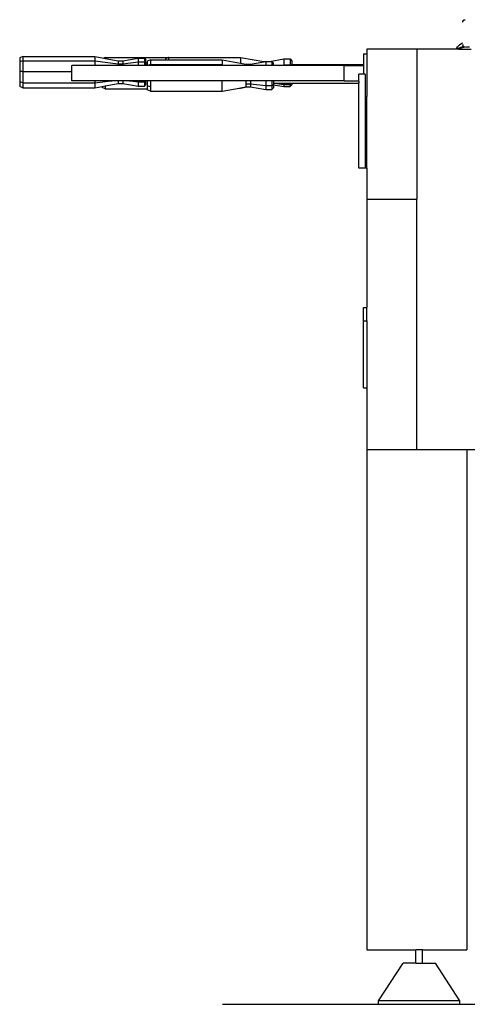
# Model space of a CAD drawing. Units: inches. Extents: x 58 to 187, y -56 to 62.
# Drawn here: x 58 to 76, y -56 to -16 of the extents above; entities that cross this region are included whole.
import ezdxf

# ---------------------------------------------------------------- set-up
doc = ezdxf.new("R2010")
doc.units = ezdxf.units.IN
doc.header["$MEASUREMENT"] = 0
doc.layers.add('Edges', color=7, linetype='Continuous')

# ---------------------------------------------------------------- blocks, each defined once
blk = doc.blocks.new('T3000+foosball+table+4-1 ls')
at = {"layer": 'Edges'}
for p, q in [((-10.324, 19.556), (-10.323, 19.568)), ((-10.322, 19.58), (-10.323, 19.568)), ((-10.322, 19.58), (-10.32, 19.589)), ((-10.32, 19.589), (-10.317, 19.599)), ((-10.317, 19.599), (-10.312, 19.608)), ((-10.312, 19.608), (-10.307, 19.616)), ((-10.307, 19.616), (-10.3, 19.624)), ((-10.3, 19.624), (-10.292, 19.63)), ((-10.292, 19.63), (-10.284, 19.636)), ((-10.284, 19.636), (-10.275, 19.64)), ((-10.275, 19.64), (-10.266, 19.643)), ((-10.266, 19.643), (-10.256, 19.645)), ((-10.256, 19.645), (-10.244, 19.647)), ((-10.244, 19.647), (-10.231, 19.648)), ((-10.584, 18.474), (-10.564, 18.517)), ((-10.564, 18.517), (-10.531, 18.566)), ((-10.531, 18.566), (-10.456, 18.647)), ((-10.419, 18.534), (-10.513, 18.495)), ((-10.386, 18.515), (-10.469, 18.48)), ((-10.456, 18.647), (-10.407, 18.682)), ((-10.304, 18.562), (-10.419, 18.534)), ((-10.407, 18.682), (-10.364, 18.705)), ((-10.284, 18.539), (-10.386, 18.515)), ((-10.364, 18.705), (-10.329, 18.719)), ((-10.328, 18.654), (-10.327, 18.642)), ((-10.326, 18.626), (-10.327, 18.642)), ((-10.326, 18.626), (-10.324, 18.616)), ((-10.324, 18.616), (-10.321, 18.606)), ((-10.321, 18.606), (-10.316, 18.597)), ((-10.316, 18.597), (-10.311, 18.589)), ((-10.311, 18.589), (-10.304, 18.581)), ((-10.304, 18.581), (-10.297, 18.575)), ((-10.279, 18.565), (-10.304, 18.562)), ((-10.297, 18.575), (-10.288, 18.569)), ((-10.288, 18.569), (-10.279, 18.565)), ((-10.171, 18.551), (-10.284, 18.539)), ((-10.279, 18.565), (-10.27, 18.561)), ((-10.272, 18.565), (-10.279, 18.565)), ((-10.27, 18.561), (-10.26, 18.559)), ((-10.26, 18.559), (-10.245, 18.557)), ((-10.245, 18.557), (-10.233, 18.556)), ((-10.055, 18.55), (-10.171, 18.551)), ((-27.915, 18.176), (-28.04, 18.12)), ((-28.04, 18.12), (-28.04, 17.969)), ((-27.915, 18.176), (-27.915, 18.01)), ((-27.915, 18.176), (-25.04, 18.176)), ((-25.04, 18.176), (-25.04, 18.01)), ((-25.04, 18.176), (-24.676, 18.111)), ((-24.623, 18.135), (-24.676, 18.111)), ((-24.676, 18.111), (-24.623, 18.101)), ((-24.623, 18.135), (-24.623, 18.101)), ((-24.623, 18.135), (-22.101, 18.135)), ((-23.915, 18.009), (-23.303, 18.115)), ((-23.303, 18.115), (-23.053, 18.115)), ((-23.303, 18.115), (-23.303, 17.965)), ((-23.053, 18.115), (-23.053, 17.965)), ((-23.053, 18.115), (-22.991, 18.042)), ((-22.101, 18.135), (-22.215, 18.085)), ((-22.09, 18.139), (-22.101, 18.135)), ((-22.09, 18.139), (-22.09, 18.043)), ((-22.09, 18.139), (-19.215, 18.139)), ((-19.215, 18.139), (-18.278, 17.976)), ((-19.215, 18.139), (-19.215, 17.914)), ((-14.291, 18.29), (-14.166, 18.29)), ((-14.291, 18.29), (-14.291, 17.859)), ((-12.166, 18.474), (-14.166, 18.474)), ((-14.166, 18.474), (-14.166, 18.29)), ((-14.166, 18.29), (-14.166, 16.58)), ((-12.166, 18.474), (-12.166, 12.474)), ((-10.584, 18.474), (-12.166, 18.474)), ((-10.543, 18.474), (-10.584, 18.474)), ((-10.513, 18.495), (-10.543, 18.474)), ((-10.478, 18.474), (-10.543, 18.474)), ((-10.469, 18.48), (-10.478, 18.474)), ((-10.478, 18.474), (-9.986, 18.474)), ((-27.915, 18.01), (-28.04, 17.969)), ((-28.04, 17.969), (-28.04, 17.573)), ((-27.915, 18.01), (-27.915, 17.576)), ((-27.915, 18.01), (-25.04, 18.01)), ((-25.04, 17.822), (-25.95, 17.822)), ((-25.95, 17.576), (-25.95, 17.822)), ((-25.04, 18.01), (-24.103, 17.887)), ((-25.04, 18.01), (-25.04, 17.822)), ((-24.103, 17.822), (-25.04, 17.822)), ((-24.623, 18.101), (-24.103, 18.009)), ((-24.103, 18.009), (-24.103, 17.887)), ((-24.103, 18.009), (-23.915, 18.009)), ((-24.103, 17.887), (-24.103, 17.822)), ((-24.103, 17.887), (-23.915, 17.887)), ((-23.915, 17.822), (-24.103, 17.822)), ((-23.915, 18.009), (-23.915, 17.887)), ((-23.915, 17.887), (-23.303, 17.965)), ((-23.915, 17.887), (-23.915, 17.822)), ((-23.303, 17.822), (-23.915, 17.822)), ((-23.303, 17.965), (-23.053, 17.965)), ((-23.303, 17.965), (-23.303, 17.822)), ((-23.053, 17.822), (-23.303, 17.822)), ((-23.053, 17.965), (-23.053, 17.822)), ((-23.053, 17.965), (-22.991, 17.912)), ((-22.991, 17.822), (-23.053, 17.822)), ((-22.991, 17.925), (-22.991, 18.042)), ((-22.991, 17.925), (-22.941, 17.925)), ((-22.991, 17.925), (-22.991, 17.912)), ((-22.991, 17.859), (-22.991, 17.912)), ((-22.991, 17.859), (-22.941, 17.859)), ((-22.991, 17.822), (-22.991, 17.859)), ((-22.941, 17.822), (-22.991, 17.822)), ((-22.816, 18.043), (-22.941, 17.987)), ((-22.941, 17.987), (-22.941, 17.925)), ((-22.941, 17.925), (-22.941, 17.859)), ((-22.941, 17.859), (-22.941, 17.822)), ((-22.911, 17.822), (-22.941, 17.822)), ((-22.816, 17.851), (-22.911, 17.822)), ((-22.816, 17.822), (-22.911, 17.822)), ((-22.816, 18.043), (-22.816, 17.851)), ((-22.816, 18.043), (-22.215, 18.043)), ((-22.816, 17.851), (-22.816, 17.822)), ((-22.816, 17.851), (-19.941, 17.851)), ((-19.941, 17.822), (-22.816, 17.822)), ((-22.215, 18.085), (-22.215, 18.043)), ((-22.215, 18.043), (-22.09, 18.043)), ((-22.09, 18.043), (-19.941, 18.043)), ((-19.941, 18.043), (-19.941, 17.851)), ((-19.941, 18.043), (-19.215, 17.914)), ((-19.941, 17.851), (-19.941, 17.822)), ((-19.004, 17.822), (-19.941, 17.822)), ((-19.215, 17.914), (-19.004, 17.876)), ((-19.004, 17.876), (-19.004, 17.822)), ((-19.004, 17.876), (-18.816, 17.876)), ((-18.816, 17.822), (-19.004, 17.822)), ((-18.816, 17.876), (-18.278, 17.969)), ((-18.816, 17.876), (-18.816, 17.822)), ((-18.204, 17.822), (-18.816, 17.822)), ((-18.278, 17.976), (-18.278, 17.969)), ((-18.278, 17.976), (-18.24, 17.976)), ((-18.278, 17.969), (-18.24, 17.976)), ((-18.24, 17.976), (-18.204, 17.982)), ((-18.204, 17.982), (-18.204, 17.822)), ((-18.204, 17.982), (-18.054, 17.982)), ((-17.954, 17.822), (-18.204, 17.822)), ((-18.054, 17.982), (-17.478, 18.079)), ((-18.054, 17.982), (-17.954, 17.982)), ((-17.954, 17.982), (-17.954, 17.822)), ((-17.954, 17.982), (-17.892, 17.91)), ((-17.892, 17.822), (-17.954, 17.822)), ((-17.892, 17.822), (-17.892, 17.91)), ((-17.643, 17.822), (-17.892, 17.822)), ((-17.643, 17.822), (-17.478, 17.838)), ((-17.478, 17.822), (-17.643, 17.822)), ((-17.478, 18.079), (-17.228, 18.079)), ((-17.478, 18.079), (-17.478, 17.838)), ((-17.478, 17.838), (-17.478, 17.822)), ((-17.478, 17.838), (-17.228, 17.838)), ((-17.228, 17.822), (-17.478, 17.822)), ((-17.228, 18.079), (-17.228, 17.838)), ((-17.228, 18.079), (-17.166, 18.009)), ((-17.228, 17.838), (-17.228, 17.822)), ((-17.228, 17.838), (-17.204, 17.822)), ((-17.204, 17.822), (-17.228, 17.822)), ((-17.166, 17.822), (-17.204, 17.822)), ((-17.166, 18.009), (-17.166, 17.859)), ((-17.166, 17.859), (-14.291, 17.859)), ((-17.166, 17.838), (-17.166, 17.859)), ((-14.291, 17.838), (-17.166, 17.838)), ((-17.166, 17.836), (-17.166, 17.838)), ((-17.166, 17.822), (-17.166, 17.836)), ((-17.166, 17.836), (-14.291, 17.836)), ((-16.752, 17.823), (-17.166, 17.822)), ((-14.291, 17.822), (-16.752, 17.823)), ((-14.291, 17.803), (-15.072, 17.803)), ((-15.072, 17.205), (-15.072, 17.803)), ((-14.291, 17.859), (-14.291, 17.838)), ((-14.291, 17.838), (-14.291, 17.836)), ((-14.291, 17.836), (-14.291, 17.822)), ((-14.291, 17.822), (-14.291, 17.803)), ((-14.291, 17.803), (-14.291, 17.467)), ((-27.915, 17.576), (-28.04, 17.573)), ((-28.04, 17.573), (-28.04, 17.165)), ((-27.915, 17.576), (-27.915, 17.127)), ((-27.915, 17.576), (-25.95, 17.576)), ((-25.95, 17.205), (-25.95, 17.576)), ((-14.291, 17.467), (-14.484, 17.467)), ((-14.484, 17.185), (-14.484, 17.467)), ((-14.234, 17.467), (-14.291, 17.467)), ((-14.234, 17.467), (-14.234, 16.58)), ((-27.915, 17.127), (-28.04, 17.165)), ((-28.04, 17.165), (-28.04, 16.983)), ((-27.915, 16.927), (-28.04, 16.983)), ((-27.915, 17.127), (-27.915, 16.927)), ((-27.915, 17.127), (-25.04, 17.127)), ((-27.915, 16.927), (-25.04, 16.927)), ((-25.04, 17.205), (-25.95, 17.205)), ((-25.04, 17.209), (-25.04, 17.205)), ((-25.04, 17.205), (-25.04, 17.127)), ((-25.04, 17.127), (-24.392, 17.205)), ((-24.392, 17.205), (-25.04, 17.205)), ((-25.04, 17.127), (-25.04, 16.927)), ((-25.04, 16.927), (-24.748, 16.979)), ((-24.748, 16.979), (-24.623, 17.001)), ((-24.748, 16.979), (-24.748, 16.943)), ((-24.623, 16.887), (-24.748, 16.943)), ((-24.623, 17.001), (-24.103, 17.094)), ((-24.623, 17.001), (-24.623, 16.887)), ((-24.392, 17.205), (-24.361, 17.209)), ((-24.103, 17.205), (-24.392, 17.205)), ((-24.103, 17.209), (-24.103, 17.205)), ((-24.103, 17.205), (-24.103, 17.094)), ((-23.915, 17.205), (-24.103, 17.205)), ((-24.103, 17.094), (-23.915, 17.094)), ((-23.915, 17.209), (-23.915, 17.205)), ((-23.915, 17.205), (-23.915, 17.094)), ((-23.617, 17.205), (-23.915, 17.205)), ((-23.915, 17.094), (-23.303, 16.988)), ((-23.649, 17.209), (-23.617, 17.205)), ((-23.617, 17.205), (-23.303, 17.168)), ((-23.303, 17.205), (-23.617, 17.205)), ((-23.303, 17.209), (-23.303, 17.205)), ((-23.303, 17.205), (-23.303, 17.168)), ((-23.053, 17.205), (-23.303, 17.205)), ((-23.303, 17.168), (-23.053, 17.168)), ((-23.303, 17.168), (-23.303, 16.988)), ((-23.303, 16.988), (-23.053, 16.988)), ((-23.053, 17.209), (-23.053, 17.205)), ((-23.053, 17.205), (-23.053, 17.168)), ((-23.053, 17.168), (-23.007, 17.205)), ((-23.007, 17.205), (-23.053, 17.205)), ((-23.053, 17.168), (-23.053, 16.988)), ((-23.053, 16.988), (-22.991, 17.06)), ((-23.007, 17.205), (-23.002, 17.209)), ((-22.991, 17.205), (-23.007, 17.205)), ((-22.991, 17.205), (-22.991, 17.209)), ((-22.941, 17.205), (-22.991, 17.205)), ((-22.991, 17.06), (-22.991, 17.205)), ((-22.941, 17.209), (-22.941, 17.205)), ((-22.941, 17.205), (-22.941, 17.008)), ((-22.816, 17.205), (-22.941, 17.205)), ((-22.816, 16.967), (-22.941, 17.008)), ((-22.941, 17.008), (-22.941, 16.887)), ((-22.816, 17.209), (-22.816, 17.205)), ((-22.816, 17.205), (-22.816, 16.967)), ((-19.941, 17.205), (-22.816, 17.205)), ((-22.816, 16.967), (-22.816, 16.793)), ((-19.941, 17.209), (-19.941, 17.205)), ((-19.004, 17.205), (-19.941, 17.205)), ((-19.941, 16.793), (-19.941, 17.205)), ((-19.26, 16.915), (-19.215, 16.923)), ((-19.215, 16.915), (-18.954, 16.96)), ((-19.215, 16.923), (-19.004, 16.96)), ((-19.215, 16.923), (-19.215, 16.915)), ((-19.004, 17.209), (-19.004, 17.205)), ((-19.004, 17.205), (-19.004, 17.088)), ((-18.816, 17.205), (-19.004, 17.205)), ((-19.004, 17.088), (-19.004, 16.96)), ((-19.004, 17.088), (-18.816, 17.088)), ((-19.004, 16.96), (-18.954, 16.96)), ((-18.954, 16.96), (-18.816, 16.96)), ((-18.816, 17.209), (-18.816, 17.205)), ((-18.816, 17.205), (-18.816, 17.088)), ((-18.204, 17.205), (-18.816, 17.205)), ((-18.816, 17.088), (-18.816, 16.96)), ((-18.816, 17.088), (-18.204, 17.012)), ((-18.816, 16.96), (-18.204, 16.855)), ((-18.204, 17.209), (-18.204, 17.205)), ((-18.204, 17.205), (-18.204, 17.012)), ((-17.954, 17.205), (-18.204, 17.205)), ((-18.204, 17.012), (-18.204, 16.855)), ((-18.204, 17.012), (-17.954, 17.012)), ((-17.954, 17.209), (-17.954, 17.205)), ((-17.954, 17.205), (-17.954, 17.012)), ((-17.892, 17.205), (-17.954, 17.205)), ((-17.954, 17.012), (-17.892, 17.064)), ((-17.954, 17.012), (-17.954, 16.855)), ((-17.954, 16.855), (-17.892, 16.927)), ((-17.892, 17.205), (-17.892, 17.209)), ((-15.072, 17.205), (-17.892, 17.205)), ((-17.892, 17.205), (-17.892, 17.116)), ((-17.892, 17.111), (-17.892, 17.116)), ((-17.892, 17.116), (-17.853, 17.111)), ((-17.892, 17.111), (-17.853, 17.111)), ((-17.892, 17.111), (-17.892, 17.064)), ((-17.892, 17.064), (-17.892, 17.045)), ((-17.892, 17.045), (-17.478, 16.975)), ((-17.892, 17.045), (-17.892, 16.927)), ((-17.853, 17.111), (-17.478, 17.057)), ((-17.853, 17.111), (-17.478, 17.111)), ((-17.478, 17.13), (-17.478, 17.111)), ((-17.478, 17.111), (-17.478, 17.057)), ((-17.478, 17.111), (-17.228, 17.111)), ((-17.478, 17.057), (-17.478, 16.975)), ((-17.478, 17.057), (-17.228, 17.057)), ((-17.478, 16.975), (-17.228, 16.975)), ((-17.228, 17.13), (-17.228, 17.111)), ((-17.228, 17.111), (-17.228, 17.057)), ((-17.228, 17.057), (-17.172, 17.111)), ((-17.228, 17.111), (-17.172, 17.111)), ((-17.228, 17.057), (-17.228, 16.975)), ((-17.228, 16.975), (-17.166, 17.046)), ((-17.172, 17.111), (-17.166, 17.117)), ((-17.172, 17.111), (-17.166, 17.111)), ((-17.166, 17.13), (-17.166, 17.117)), ((-17.166, 17.117), (-17.166, 17.111)), ((-17.166, 17.111), (-17.166, 17.046)), ((-17.166, 17.111), (-14.484, 17.111)), ((-15.072, 17.185), (-15.072, 17.205)), ((-14.484, 17.185), (-15.072, 17.185)), ((-14.484, 17.185), (-14.484, 17.111)), ((-14.484, 13.717), (-14.484, 17.111)), ((-24.623, 16.887), (-22.941, 16.887)), ((-22.941, 16.887), (-22.941, 16.849)), ((-22.816, 16.793), (-22.941, 16.849)), ((-22.816, 16.793), (-19.941, 16.793)), ((-19.941, 16.793), (-19.26, 16.915)), ((-19.26, 16.915), (-19.215, 16.915)), ((-18.204, 16.855), (-17.954, 16.855)), ((-14.234, 16.58), (-14.166, 16.58)), ((-14.234, 16.58), (-14.234, 13.717)), ((-14.166, 13.718), (-14.166, 16.58)), ((-14.234, 13.717), (-14.484, 13.717)), ((-14.166, 13.718), (-14.234, 13.717)), ((-14.166, 13.718), (-14.166, 12.474)), ((-14.166, 12.474), (-12.166, 12.474)), ((-14.166, 12.474), (-14.166, 8.148)), ((-12.166, 2.474), (-12.166, 12.474)), ((-14.291, 8.148), (-14.291, 8.145)), ((-14.291, 8.148), (-14.166, 8.148)), ((-14.291, 8.145), (-14.166, 8.145)), ((-14.291, 7.613), (-14.291, 8.145)), ((-14.166, 8.148), (-14.166, 8.145)), ((-14.166, 7.613), (-14.166, 8.145)), ((-14.291, 7.613), (-14.166, 7.613)), ((-14.291, 4.937), (-14.291, 7.613)), ((-14.166, 7.613), (-14.166, 4.937)), ((-14.291, 4.937), (-14.166, 4.937)), ((-14.166, 4.937), (-14.166, 2.474)), ((-14.166, 2.474), (-14.166, -17.526)), ((-14.166, 2.474), (-12.166, 2.474)), ((-12.166, 2.474), (-10.166, 2.474)), ((-10.166, 2.474), (-10.166, -17.526)), ((-10.166, 2.474), (11.834, 2.474)), ((-14.166, -17.526), (-12.203, -17.526)), ((-12.203, -18.058), (-12.203, -17.526)), ((-11.931, -17.526), (-12.203, -17.526)), ((-11.931, -18.058), (-11.931, -17.526)), ((-11.931, -17.526), (-10.166, -17.526)), ((-13.691, -19.564), (-12.713, -18.058)), ((-12.203, -18.058), (-12.713, -18.058)), ((-12.203, -18.058), (-11.931, -18.058)), ((-11.931, -18.058), (-11.421, -18.058)), ((-10.443, -19.564), (-11.421, -18.058)), ((-13.691, -19.705), (-13.691, -19.564)), ((-10.443, -19.564), (-13.691, -19.564)), ((-10.443, -19.705), (-10.443, -19.564)), ((-13.691, -19.705), (-10.443, -19.705))]:
    blk.add_line(p, q, dxfattribs=at)

msp = doc.modelspace()

# ---------------------------------------------------------------- linework, layer by layer
msp.add_line((66.26, -55.595), (186.926, -55.595))

# ---------------------------------------------------------------- block references
msp.add_blockref('T3000+foosball+table+4-1 ls', (86.191, -35.89))

doc.saveas('drawing.dxf')
